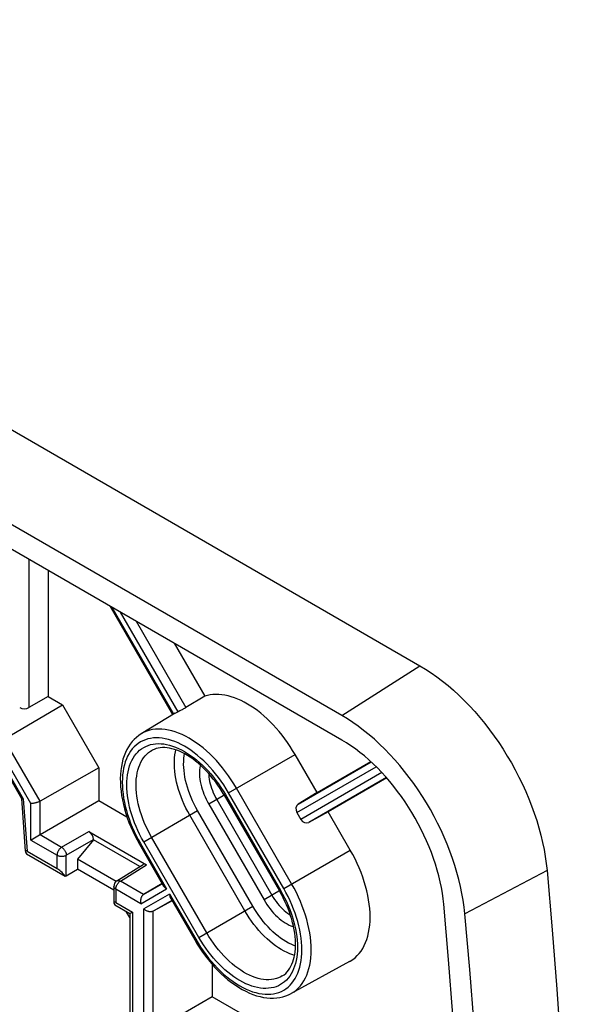
# Model space of a CAD drawing. Units: millimetres. Extents: x -35.8 to 33.8, y -49.5 to 48.9.
# Drawn here: x 8.7 to 33.8, y 3.5 to 48.1 of the extents above; entities that cross this region are included whole.
import ezdxf

# ---------------------------------------------------------------- set-up
doc = ezdxf.new("R2010")
doc.units = ezdxf.units.MM
doc.header["$LTSCALE"] = 16.335
doc.layers.get('0').update_dxf_attribs({"linetype": 'CONTINUOUS'})
for name, color, linetype in [('DRAFT', 7, 'CONTINUOUS'), ('RACCORDO', 7, 'CONTINUOUS'), ('SMUSSO', 7, 'CONTINUOUS')]:
    doc.layers.add(name, color=color, linetype=linetype)

msp = doc.modelspace()

# ---------------------------------------------------------------- linework, layer by layer
at = {"color": 7, "linetype": 'CONTINUOUS'}
for p, q in [((23.271, 16.605), (-27.37, 45.844)), ((23.271, 15.494), (-27.37, 44.733)), ((9.971, 23.173), (9.971, 17.469)), ((15.616, 16.642), (12.783, 21.55)), ((15.679, 19.878), (17.064, 17.479)), ((9.971, 17.469), (9.104, 16.969)), ((9.971, 17.469), (10.618, 17.096)), ((17.064, 17.479), (16.21, 16.964)), ((7.979, 15.542), (10.618, 17.096)), ((10.618, 17.096), (12.269, 14.235)), ((15.725, 16.708), (14.185, 15.775)), ((15.993, 16.847), (15.929, 16.815)), ((16.038, 16.87), (15.993, 16.847)), ((7.573, 14.921), (8.766, 12.856)), ((22.149, 13.116), (21.149, 14.848)), ((22.149, 13.116), (24.58, 14.519)), ((12.269, 14.235), (9.604, 12.727)), ((12.269, 14.235), (12.269, 12.754)), ((25.301, 13.78), (22.649, 12.25)), ((17.947, 12.999), (20.447, 8.668)), ((22.149, 13.116), (21.297, 12.599)), ((8.763, 12.856), (8.937, 10.467)), ((8.827, 12.83), (8.845, 12.829)), ((9.604, 11.215), (12.269, 12.754)), ((12.269, 12.754), (13.542, 12.019)), ((21.236, 12.218), (21.415, 11.908)), ((22.649, 12.25), (21.776, 11.77)), ((23.649, 10.518), (22.649, 12.25)), ((9.279, 11.028), (9.587, 11.205)), ((9.587, 11.205), (9.604, 11.215)), ((11.81, 11.358), (14.426, 9.847)), ((12.022, 10.991), (12.022, 10.978)), ((14.106, 10.781), (15.201, 8.883)), ((8.996, 10.343), (10.743, 9.334)), ((9.016, 10.468), (10.375, 9.684)), ((13.087, 9.127), (14.274, 9.861)), ((15.128, 9.011), (14.295, 8.506)), ((15.584, 8.221), (14.73, 7.752)), ((15.51, 8.349), (16.606, 6.451)), ((23.623, 5.48), (20.971, 4.023)), ((17.396, 5.344), (17.396, 3.875)), ((17.396, 3.875), (14.713, 2.326)), ((18.679, 3.134), (17.396, 3.875))]:
    msp.add_line(p, q, dxfattribs=at)
at = {"color": 250, "linetype": 'CONTINUOUS'}
for p, q in [((9.104, 23.674), (9.104, 16.969)), ((15.664, 16.669), (12.878, 21.495)), ((13.236, 21.288), (15.843, 16.773)), ((13.953, 20.874), (16.21, 16.964)), ((23.271, 16.605), (26.806, 18.86)), ((9.183, 12.628), (7.683, 15.227)), ((9.604, 12.727), (7.979, 15.542)), ((7.585, 15.011), (8.845, 12.829)), ((18.139, 13.109), (21.149, 14.848)), ((21.236, 12.218), (24.823, 14.288)), ((21.297, 12.599), (24.597, 14.504)), ((25.081, 14.024), (21.415, 11.908)), ((25.287, 13.797), (21.776, 11.77)), ((17.995, 13.026), (17.245, 12.594)), ((17.995, 13.026), (20.495, 8.696)), ((20.639, 8.779), (18.139, 13.109)), ((20.997, 8.986), (18.497, 13.316)), ((8.845, 12.829), (9.016, 10.468)), ((9.183, 10.972), (9.183, 12.628)), ((9.604, 11.215), (9.604, 12.727)), ((17.245, 12.594), (19.745, 8.263)), ((17.603, 12.801), (20.103, 8.47)), ((14.297, 10.892), (16.74, 12.302)), ((18.881, 7.765), (16.381, 12.095)), ((19.24, 7.972), (16.74, 12.302)), ((9.604, 11.215), (10.583, 10.65)), ((10.583, 10.65), (11.81, 11.358)), ((9.183, 10.972), (10.375, 10.284)), ((10.795, 10.282), (12.022, 10.991)), ((14.153, 10.809), (14.106, 10.781)), ((14.153, 10.809), (15.336, 8.761)), ((16.797, 6.562), (14.297, 10.892)), ((17.156, 6.769), (14.656, 11.099)), ((10.375, 9.684), (10.375, 10.284)), ((10.795, 9.357), (10.795, 10.282)), ((20.639, 8.779), (23.649, 10.518)), ((13.241, 9.115), (14.426, 9.847)), ((32.558, 9.592), (28.838, 7.633)), ((14.295, 8.506), (13.241, 9.115)), ((14.295, 8.506), (15.138, 8.993)), ((13.033, 8.749), (13.033, 8.149)), ((14.174, 8.09), (13.033, 8.749)), ((14.174, 8.09), (15.336, 8.761)), ((15.471, 8.526), (14.31, 7.856)), ((15.471, 8.526), (16.653, 6.479)), ((20.495, 8.696), (19.745, 8.263)), ((15.573, 8.239), (14.73, 7.752)), ((14.31, 2.093), (14.31, 7.856)), ((14.73, 2.336), (14.73, 7.752)), ((16.797, 6.562), (19.24, 7.972)), ((16.653, 6.479), (16.606, 6.451))]:
    msp.add_line(p, q, dxfattribs=at)
at = {"color": 7, "linetype": 'CONTINUOUS'}
for points in [[(21.149, 14.848), (21.041, 15.029), (20.928, 15.207), (20.811, 15.38), (20.689, 15.55), (20.563, 15.716), (20.433, 15.877), (20.3, 16.031), (20.165, 16.18), (20.026, 16.323), (19.884, 16.459), (19.74, 16.59), (19.595, 16.713), (19.448, 16.828), (19.3, 16.936), (19.151, 17.036), (19.003, 17.127), (18.853, 17.211), (18.705, 17.286), (18.556, 17.352), (18.408, 17.41), (18.262, 17.458), (18.118, 17.498), (17.976, 17.528), (17.837, 17.549), (17.699, 17.56), (17.565, 17.563), (17.433, 17.556), (17.306, 17.539), (17.183, 17.514), (17.064, 17.479)], [(16.21, 16.964), (16.192, 16.953), (16.172, 16.942), (16.151, 16.93), (16.129, 16.918), (16.107, 16.906), (16.084, 16.893), (16.061, 16.881), (16.038, 16.87)], [(15.725, 16.708), (15.752, 16.724), (15.782, 16.741), (15.812, 16.757), (15.843, 16.773)], [(15.929, 16.815), (15.857, 16.78), (15.843, 16.773)], [(28.838, 7.633), (28.805, 7.937), (28.762, 8.244), (28.708, 8.553), (28.643, 8.867), (28.567, 9.184), (28.481, 9.502), (28.385, 9.821), (28.279, 10.141), (28.163, 10.461), (28.038, 10.78), (27.903, 11.099), (27.759, 11.415), (27.607, 11.728), (27.445, 12.039), (27.276, 12.346), (27.099, 12.648), (26.914, 12.946), (26.722, 13.238), (26.524, 13.524), (26.319, 13.804), (26.108, 14.076), (25.892, 14.34), (25.67, 14.596), (25.444, 14.844), (25.213, 15.082), (24.978, 15.311), (24.741, 15.529), (24.5, 15.737), (24.257, 15.934), (24.012, 16.12), (23.767, 16.293), (23.519, 16.455), (23.271, 16.605)], [(14.185, 15.775), (14.075, 15.702), (13.97, 15.619), (13.87, 15.526), (13.776, 15.425), (13.689, 15.314), (13.609, 15.194), (13.535, 15.065), (13.469, 14.927), (13.411, 14.781), (13.361, 14.627), (13.32, 14.466), (13.287, 14.298), (13.263, 14.124), (13.247, 13.944), (13.24, 13.759), (13.242, 13.571), (13.253, 13.378), (13.272, 13.183), (13.3, 12.985), (13.335, 12.785), (13.379, 12.583), (13.431, 12.38), (13.49, 12.177), (13.557, 11.974), (13.632, 11.771), (13.713, 11.569), (13.802, 11.369), (13.897, 11.17), (13.998, 10.974), (14.106, 10.781)], [(17.947, 12.999), (17.855, 13.152), (17.76, 13.302), (17.66, 13.448), (17.557, 13.591), (17.45, 13.729), (17.341, 13.863), (17.228, 13.992), (17.113, 14.115), (16.997, 14.232), (16.878, 14.344), (16.759, 14.449), (16.638, 14.547), (16.517, 14.639), (16.396, 14.723), (16.276, 14.8), (16.155, 14.87), (16.036, 14.932), (15.918, 14.987), (15.802, 15.034), (15.688, 15.074), (15.575, 15.106), (15.465, 15.13), (15.358, 15.146), (15.252, 15.155), (15.149, 15.156), (15.049, 15.149), (14.951, 15.133), (14.856, 15.109), (14.765, 15.076), (14.677, 15.033)], [(27.882, 8.063), (27.855, 8.315), (27.819, 8.569), (27.774, 8.825), (27.72, 9.085), (27.657, 9.348), (27.586, 9.611), (27.507, 9.875), (27.419, 10.14), (27.323, 10.405), (27.219, 10.67), (27.107, 10.934), (26.988, 11.196), (26.862, 11.455), (26.729, 11.712), (26.589, 11.966), (26.442, 12.217), (26.288, 12.464), (26.129, 12.706), (25.965, 12.942), (25.795, 13.174), (25.621, 13.399), (25.442, 13.618), (25.258, 13.831), (25.07, 14.036), (24.879, 14.233), (24.685, 14.422), (24.489, 14.603), (24.289, 14.775), (24.088, 14.939), (23.885, 15.093), (23.681, 15.236), (23.476, 15.37), (23.271, 15.494)], [(8.766, 12.856), (8.77, 12.85), (8.777, 12.844), (8.787, 12.839), (8.798, 12.835), (8.812, 12.832), (8.827, 12.83)], [(9.604, 12.727), (9.585, 12.717), (9.566, 12.708), (9.545, 12.698), (9.523, 12.689), (9.499, 12.68), (9.475, 12.672), (9.45, 12.664), (9.425, 12.657), (9.399, 12.65), (9.373, 12.644), (9.347, 12.639), (9.322, 12.634), (9.296, 12.631), (9.271, 12.628), (9.247, 12.627), (9.225, 12.626), (9.203, 12.627), (9.183, 12.628)], [(9.183, 10.972), (9.206, 10.985), (9.279, 11.028)], [(23.623, 5.48), (23.649, 5.495), (23.76, 5.566), (23.865, 5.647), (23.963, 5.738), (24.054, 5.838), (24.138, 5.948), (24.215, 6.067), (24.284, 6.195), (24.346, 6.331), (24.4, 6.475), (24.445, 6.627), (24.483, 6.787), (24.512, 6.952), (24.533, 7.124), (24.546, 7.303), (24.55, 7.486), (24.546, 7.674), (24.533, 7.867), (24.512, 8.063), (24.483, 8.263), (24.445, 8.466), (24.4, 8.67), (24.346, 8.877), (24.284, 9.084), (24.215, 9.292), (24.138, 9.5), (24.054, 9.707), (23.963, 9.913), (23.865, 10.116), (23.761, 10.318), (23.649, 10.518)], [(14.295, 8.506), (14.278, 8.495), (14.262, 8.482), (14.246, 8.466), (14.232, 8.449), (14.218, 8.43), (14.205, 8.41), (14.194, 8.388), (14.184, 8.364), (14.176, 8.339), (14.168, 8.313), (14.163, 8.286), (14.159, 8.259), (14.157, 8.231), (14.157, 8.202), (14.159, 8.174), (14.162, 8.146), (14.167, 8.118), (14.174, 8.09)], [(15.201, 8.883), (15.208, 8.873), (15.221, 8.854), (15.238, 8.836), (15.258, 8.816), (15.28, 8.797), (15.306, 8.779), (15.336, 8.761)], [(15.471, 8.526), (15.472, 8.492), (15.475, 8.46), (15.48, 8.431), (15.487, 8.404), (15.495, 8.38), (15.504, 8.359), (15.51, 8.349)], [(20.574, 4.819), (20.655, 4.874), (20.729, 4.937), (20.798, 5.007), (20.86, 5.084), (20.916, 5.167), (20.967, 5.257), (21.012, 5.353), (21.052, 5.454), (21.086, 5.561), (21.114, 5.674), (21.137, 5.793), (21.155, 5.917), (21.166, 6.046), (21.172, 6.18), (21.172, 6.319), (21.165, 6.462), (21.153, 6.609), (21.134, 6.759), (21.109, 6.912), (21.078, 7.068), (21.041, 7.227), (20.998, 7.386), (20.948, 7.548), (20.893, 7.709), (20.832, 7.871), (20.766, 8.033), (20.694, 8.194), (20.616, 8.354), (20.534, 8.512), (20.447, 8.668)], [(28.474, 0.58), (28.297, 3.065), (28.099, 5.559), (27.882, 8.063)], [(14.73, 7.752), (14.712, 7.744), (14.692, 7.736), (14.671, 7.73), (14.649, 7.726), (14.626, 7.724), (14.601, 7.723), (14.576, 7.725), (14.551, 7.728), (14.525, 7.733), (14.499, 7.74), (14.473, 7.748), (14.448, 7.759), (14.422, 7.771), (14.397, 7.785), (14.374, 7.801), (14.351, 7.818), (14.33, 7.836), (14.31, 7.856)], [(29.255, 2.606), (29.057, 5.115), (28.838, 7.633)], [(16.606, 6.451), (16.719, 6.261), (16.839, 6.074), (16.964, 5.892), (17.093, 5.715), (17.228, 5.544), (17.366, 5.378), (17.509, 5.218), (17.656, 5.064), (17.806, 4.918), (17.959, 4.779), (18.114, 4.648), (18.272, 4.526), (18.432, 4.412), (18.593, 4.306), (18.755, 4.211), (18.918, 4.125), (19.082, 4.048), (19.244, 3.983), (19.406, 3.927), (19.566, 3.883), (19.724, 3.849), (19.879, 3.827), (20.031, 3.815), (20.179, 3.814), (20.323, 3.824), (20.462, 3.844), (20.597, 3.874), (20.727, 3.914), (20.852, 3.964), (20.971, 4.023)]]:
    msp.add_lwpolyline(points, dxfattribs=at)
at = {"color": 250, "linetype": 'CONTINUOUS'}
for points in [[(18.497, 13.316), (18.382, 13.509), (18.261, 13.697), (18.136, 13.882), (18.005, 14.061), (17.87, 14.235), (17.73, 14.403), (17.587, 14.564), (17.44, 14.719), (17.291, 14.866), (17.139, 15.006), (16.984, 15.138), (16.828, 15.261), (16.671, 15.376), (16.513, 15.482), (16.354, 15.578), (16.196, 15.665), (16.038, 15.742), (15.88, 15.809), (15.724, 15.865), (15.57, 15.912), (15.418, 15.948), (15.268, 15.973), (15.122, 15.987), (14.979, 15.991), (14.839, 15.984), (14.704, 15.967), (14.573, 15.938), (14.447, 15.899), (14.327, 15.85), (14.212, 15.791), (14.185, 15.775)], [(18.139, 13.109), (18.031, 13.289), (17.92, 13.463), (17.803, 13.634), (17.682, 13.801), (17.556, 13.963), (17.426, 14.119), (17.293, 14.269), (17.156, 14.413), (17.017, 14.55), (16.876, 14.68), (16.732, 14.803), (16.587, 14.918), (16.441, 15.025), (16.294, 15.123), (16.146, 15.213), (15.999, 15.293), (15.852, 15.365), (15.705, 15.427), (15.561, 15.48), (15.417, 15.523), (15.275, 15.556), (15.136, 15.58), (15, 15.593), (14.867, 15.597), (14.737, 15.591), (14.611, 15.574), (14.49, 15.548), (14.373, 15.512), (14.26, 15.466), (14.153, 15.41), (14.052, 15.345), (13.956, 15.271), (13.866, 15.188), (13.783, 15.096), (13.705, 14.995), (13.635, 14.886), (13.572, 14.769), (13.515, 14.644), (13.466, 14.512), (13.424, 14.373), (13.389, 14.227), (13.363, 14.075), (13.343, 13.917), (13.332, 13.753), (13.328, 13.586), (13.332, 13.413), (13.343, 13.236), (13.363, 13.056), (13.39, 12.873), (13.424, 12.687), (13.466, 12.5), (13.515, 12.311), (13.572, 12.121), (13.635, 11.931), (13.706, 11.74), (13.783, 11.55), (13.867, 11.361), (13.956, 11.175), (14.052, 10.991), (14.153, 10.809)], [(14.297, 10.892), (14.203, 11.061), (14.115, 11.232), (14.032, 11.405), (13.954, 11.579), (13.882, 11.756), (13.817, 11.933), (13.758, 12.109), (13.706, 12.286), (13.66, 12.461), (13.621, 12.635), (13.589, 12.807), (13.564, 12.977), (13.546, 13.144), (13.535, 13.308), (13.532, 13.468), (13.535, 13.624), (13.546, 13.775), (13.564, 13.922), (13.589, 14.063), (13.621, 14.198), (13.66, 14.327), (13.705, 14.45), (13.758, 14.566), (13.817, 14.674), (13.882, 14.775), (13.953, 14.869), (14.031, 14.954), (14.114, 15.032), (14.203, 15.101), (14.297, 15.161), (14.397, 15.212), (14.501, 15.255), (14.609, 15.288), (14.722, 15.313), (14.839, 15.328), (14.959, 15.334), (15.083, 15.331), (15.209, 15.318), (15.338, 15.296), (15.47, 15.265), (15.603, 15.225), (15.737, 15.176), (15.873, 15.119), (16.01, 15.052), (16.146, 14.977), (16.283, 14.894), (16.42, 14.803), (16.556, 14.704), (16.69, 14.597), (16.823, 14.483), (16.955, 14.363), (17.083, 14.236), (17.21, 14.102), (17.333, 13.963), (17.454, 13.818), (17.571, 13.667), (17.683, 13.513), (17.791, 13.355), (17.895, 13.192), (17.995, 13.026)], [(14.656, 11.099), (14.565, 11.262), (14.479, 11.428), (14.399, 11.596), (14.325, 11.766), (14.258, 11.936), (14.196, 12.107), (14.141, 12.278), (14.093, 12.448), (14.052, 12.617), (14.018, 12.785), (13.991, 12.95), (13.971, 13.113), (13.958, 13.272), (13.952, 13.428), (13.954, 13.58), (13.963, 13.727), (13.98, 13.869), (14.003, 14.006), (14.034, 14.137), (14.072, 14.262), (14.117, 14.38), (14.168, 14.491), (14.226, 14.595), (14.291, 14.691), (14.362, 14.779), (14.439, 14.859), (14.521, 14.93), (14.61, 14.993), (14.677, 15.033)], [(16.381, 12.095), (16.291, 12.257), (16.207, 12.421), (16.128, 12.586), (16.055, 12.754), (15.988, 12.922), (15.927, 13.091), (15.873, 13.26), (15.826, 13.428), (15.785, 13.595), (15.751, 13.76), (15.724, 13.923), (15.705, 14.084), (15.692, 14.241), (15.687, 14.395), (15.688, 14.545), (15.697, 14.691), (15.714, 14.831), (15.737, 14.966), (15.757, 15.05)], [(16.74, 12.302), (16.658, 12.449), (16.581, 12.598), (16.51, 12.748), (16.443, 12.9), (16.382, 13.054), (16.327, 13.208), (16.278, 13.361), (16.234, 13.514), (16.197, 13.666), (16.166, 13.817), (16.142, 13.966), (16.124, 14.112), (16.112, 14.255), (16.107, 14.396), (16.109, 14.532), (16.117, 14.665), (16.132, 14.793), (16.146, 14.875)], [(16.857, 14.363), (16.85, 14.333), (16.835, 14.241), (16.826, 14.144), (16.822, 14.043), (16.823, 13.94), (16.83, 13.833), (16.842, 13.724), (16.86, 13.613), (16.883, 13.5), (16.912, 13.386), (16.945, 13.272), (16.984, 13.157), (17.027, 13.041), (17.075, 12.927), (17.127, 12.815), (17.184, 12.704), (17.245, 12.594)], [(17.243, 13.975), (17.245, 13.922), (17.252, 13.824), (17.266, 13.725), (17.284, 13.624), (17.307, 13.521), (17.336, 13.417), (17.369, 13.313), (17.407, 13.209), (17.45, 13.105), (17.497, 13.002), (17.548, 12.9), (17.603, 12.801)], [(10.583, 10.65), (10.565, 10.638), (10.547, 10.624), (10.529, 10.609), (10.511, 10.592), (10.494, 10.574), (10.478, 10.555), (10.463, 10.534), (10.449, 10.513), (10.435, 10.491), (10.423, 10.468), (10.412, 10.444), (10.402, 10.421), (10.394, 10.397), (10.387, 10.374), (10.382, 10.35), (10.378, 10.328), (10.375, 10.306), (10.375, 10.284)], [(10.375, 10.284), (10.394, 10.274), (10.414, 10.265), (10.436, 10.257), (10.459, 10.25), (10.483, 10.244), (10.507, 10.24), (10.533, 10.236), (10.558, 10.234), (10.584, 10.234), (10.61, 10.234), (10.636, 10.236), (10.661, 10.239), (10.686, 10.243), (10.71, 10.249), (10.733, 10.256), (10.755, 10.263), (10.776, 10.272), (10.795, 10.282)], [(10.583, 10.65), (10.601, 10.638), (10.619, 10.624), (10.637, 10.609), (10.655, 10.592), (10.672, 10.574), (10.688, 10.555), (10.703, 10.534), (10.718, 10.512), (10.732, 10.49), (10.744, 10.467), (10.755, 10.444), (10.766, 10.42), (10.774, 10.396), (10.781, 10.372), (10.787, 10.349), (10.791, 10.326), (10.794, 10.304), (10.795, 10.282)], [(13.033, 8.749), (13.034, 8.771), (13.036, 8.793), (13.04, 8.816), (13.045, 8.839), (13.052, 8.862), (13.06, 8.886), (13.07, 8.91), (13.081, 8.933), (13.093, 8.956), (13.107, 8.978), (13.121, 8.999), (13.137, 9.02), (13.153, 9.039), (13.17, 9.057), (13.187, 9.074), (13.205, 9.089), (13.223, 9.103), (13.241, 9.115)], [(13.087, 9.127), (13.09, 9.129), (13.103, 9.135), (13.118, 9.14), (13.134, 9.142), (13.15, 9.143), (13.168, 9.141), (13.186, 9.138), (13.204, 9.132), (13.223, 9.124), (13.241, 9.115)], [(20.971, 4.023), (20.997, 4.038), (21.106, 4.108), (21.209, 4.188), (21.306, 4.277), (21.396, 4.376), (21.479, 4.485), (21.554, 4.602), (21.623, 4.728), (21.683, 4.862), (21.736, 5.004), (21.781, 5.154), (21.818, 5.31), (21.847, 5.474), (21.868, 5.643), (21.88, 5.819), (21.885, 6), (21.88, 6.185), (21.868, 6.375), (21.847, 6.568), (21.818, 6.765), (21.781, 6.965), (21.736, 7.166), (21.683, 7.37), (21.623, 7.574), (21.554, 7.779), (21.479, 7.983), (21.396, 8.187), (21.306, 8.39), (21.209, 8.591), (21.106, 8.79), (20.997, 8.986)], [(13.033, 8.749), (13.015, 8.761), (13, 8.772), (12.986, 8.785), (12.974, 8.798), (12.964, 8.812), (12.956, 8.826), (12.95, 8.841), (12.946, 8.856), (12.945, 8.87), (12.945, 8.872)], [(16.653, 6.479), (16.76, 6.299), (16.872, 6.124), (16.989, 5.954), (17.11, 5.787), (17.236, 5.625), (17.366, 5.469), (17.499, 5.319), (17.636, 5.175), (17.775, 5.038), (17.916, 4.908), (18.06, 4.785), (18.205, 4.67), (18.351, 4.563), (18.498, 4.465), (18.646, 4.375), (18.793, 4.295), (18.94, 4.223), (19.086, 4.161), (19.231, 4.108), (19.375, 4.065), (19.517, 4.031), (19.656, 4.008), (19.792, 3.994), (19.925, 3.991), (20.055, 3.997), (20.181, 4.014), (20.302, 4.04), (20.419, 4.076), (20.532, 4.122), (20.639, 4.177), (20.74, 4.242), (20.836, 4.317), (20.926, 4.4), (21.009, 4.492), (21.087, 4.593), (21.157, 4.702), (21.22, 4.819), (21.277, 4.944), (21.326, 5.076), (21.368, 5.215), (21.403, 5.361), (21.429, 5.513), (21.449, 5.671), (21.46, 5.834), (21.464, 6.002), (21.46, 6.175), (21.449, 6.352), (21.429, 6.531), (21.402, 6.714), (21.368, 6.9), (21.326, 7.088), (21.277, 7.277), (21.22, 7.467), (21.157, 7.657), (21.086, 7.848), (21.009, 8.038), (20.925, 8.226), (20.836, 8.412), (20.74, 8.597), (20.639, 8.779)], [(20.495, 8.696), (20.589, 8.527), (20.677, 8.356), (20.76, 8.183), (20.838, 8.008), (20.91, 7.832), (20.975, 7.655), (21.034, 7.479), (21.086, 7.302), (21.132, 7.127), (21.171, 6.953), (21.203, 6.781), (21.228, 6.611), (21.246, 6.444), (21.257, 6.28), (21.26, 6.12), (21.257, 5.964), (21.246, 5.812), (21.228, 5.666), (21.203, 5.525), (21.171, 5.39), (21.132, 5.261), (21.087, 5.138), (21.034, 5.022), (20.975, 4.914), (20.91, 4.813), (20.839, 4.719), (20.761, 4.633), (20.678, 4.556), (20.589, 4.487), (20.495, 4.427), (20.395, 4.376), (20.291, 4.333), (20.183, 4.299), (20.07, 4.275), (19.953, 4.26), (19.833, 4.254), (19.709, 4.257), (19.583, 4.27), (19.454, 4.292), (19.322, 4.322), (19.189, 4.363), (19.055, 4.411), (18.919, 4.469), (18.782, 4.536), (18.646, 4.61), (18.509, 4.694), (18.372, 4.785), (18.236, 4.884), (18.102, 4.99), (17.969, 5.104), (17.837, 5.225), (17.709, 5.352), (17.582, 5.486), (17.459, 5.625), (17.338, 5.77), (17.221, 5.921), (17.109, 6.075), (17.001, 6.233), (16.897, 6.395), (16.797, 6.562)], [(20.103, 8.47), (20.162, 8.373), (20.225, 8.277), (20.29, 8.185), (20.359, 8.096), (20.43, 8.011), (20.504, 7.93), (20.579, 7.854), (20.656, 7.782), (20.735, 7.716), (20.815, 7.655), (20.895, 7.599), (20.94, 7.571)], [(19.745, 8.263), (19.81, 8.156), (19.878, 8.051), (19.949, 7.95), (20.024, 7.851), (20.102, 7.756), (20.182, 7.665), (20.265, 7.578), (20.349, 7.497), (20.435, 7.42), (20.523, 7.35), (20.611, 7.284), (20.7, 7.225), (20.789, 7.172), (20.878, 7.125), (20.966, 7.085), (21.054, 7.052), (21.083, 7.043)], [(21.128, 5.746), (21.046, 5.771), (20.917, 5.819), (20.787, 5.875), (20.657, 5.94), (20.526, 6.013), (20.396, 6.095), (20.265, 6.184), (20.136, 6.282), (20.008, 6.387), (19.882, 6.499), (19.758, 6.617), (19.636, 6.743), (19.517, 6.874), (19.401, 7.011), (19.289, 7.153), (19.18, 7.3), (19.076, 7.451), (18.976, 7.606), (18.881, 7.765)], [(21.171, 6.171), (21.093, 6.2), (20.975, 6.251), (20.856, 6.31), (20.737, 6.377), (20.618, 6.452), (20.499, 6.533), (20.382, 6.622), (20.265, 6.718), (20.15, 6.82), (20.037, 6.928), (19.926, 7.042), (19.818, 7.162), (19.712, 7.286), (19.61, 7.416), (19.511, 7.55), (19.417, 7.687), (19.326, 7.827), (19.24, 7.972)], [(20.574, 4.819), (20.506, 4.781), (20.407, 4.736), (20.304, 4.7), (20.196, 4.674), (20.084, 4.656), (19.969, 4.649), (19.85, 4.65), (19.728, 4.661), (19.603, 4.681), (19.476, 4.711), (19.347, 4.75), (19.217, 4.798), (19.086, 4.855), (18.954, 4.921), (18.821, 4.995), (18.689, 5.078), (18.557, 5.168), (18.426, 5.267), (18.297, 5.373), (18.169, 5.487), (18.043, 5.607), (17.92, 5.734), (17.799, 5.866), (17.682, 6.005), (17.568, 6.149), (17.459, 6.298), (17.353, 6.451), (17.252, 6.608), (17.156, 6.769)]]:
    msp.add_lwpolyline(points, dxfattribs=at)
at = {"color": 7, "linetype": 'CONTINUOUS'}
msp.add_arc((13.245, 8.872), 0.3, 121.7368, 180, dxfattribs=at)
for centre, major_axis, ratio, start_param, end_param in [((8.896, 17.093), (0.3, 0.005), 0.587374, -2.365232, -0.811889), ((21.451, 12.342), (-0.15, 0.26), 0.826587, 0.017523, 1.570866), ((21.63, 12.032), (-0.15, 0.26), 0.826587, -4.712319, -3.158976), ((11.81, 11.113), (-0.15, 0.26), 0.577508, -2.356091, -0.785599), ((9.26, 10.148), (-0.318, 0.338), 0.176752, -0.531299, 0.801315), ((14.426, 9.602), (-0.15, 0.26), 0.577156, -0.785294, 0.017447)]:
    msp.add_ellipse(centre, major_axis=major_axis, ratio=ratio, start_param=start_param, end_param=end_param, dxfattribs=at)
at = {"layer": 'DRAFT', "color": 7, "linetype": 'CONTINUOUS'}
for p, q in [((-23.834, 48.099), (26.806, 18.86)), ((12.022, 10.978), (11.303, 10.106)), ((14.121, 9.766), (12.022, 10.978)), ((11.303, 10.106), (11.303, 9.647)), ((13.048, 9.098), (11.303, 10.106)), ((10.871, 9.397), (11.303, 9.647)), ((12.945, 8.698), (11.303, 9.647)), ((13.671, 7.46), (13.512, 7.735)), ((13.671, 7.644), (13.79, 7.712)), ((13.671, 7.644), (13.671, -29.102))]:
    msp.add_line(p, q, dxfattribs=at)
for points in [[(26.806, 18.86), (27.063, 18.705), (27.318, 18.538), (27.572, 18.359), (27.825, 18.167), (28.077, 17.963), (28.325, 17.749), (28.571, 17.523), (28.813, 17.287), (29.051, 17.041), (29.284, 16.785), (29.514, 16.52), (29.738, 16.247), (29.955, 15.966), (30.167, 15.677), (30.372, 15.383), (30.57, 15.081), (30.761, 14.772), (30.944, 14.459), (31.119, 14.143), (31.285, 13.822), (31.443, 13.499), (31.592, 13.172), (31.731, 12.843), (31.861, 12.512), (31.98, 12.182), (32.09, 11.852), (32.189, 11.522), (32.278, 11.194), (32.356, 10.866), (32.423, 10.542), (32.479, 10.222), (32.524, 9.905), (32.558, 9.592)], [(32.558, 9.592), (32.791, 6.902), (33, 4.223), (33.187, 1.556), (33.35, -1.101), (33.49, -3.746), (33.606, -6.379), (33.699, -8.999), (33.769, -11.608), (33.816, -14.203), (33.839, -16.786), (33.839, -19.355), (33.816, -21.911), (33.769, -24.452), (33.699, -26.98), (33.606, -29.493), (33.49, -31.991), (33.35, -34.475), (33.187, -36.943), (33, -39.395), (32.791, -41.832), (32.558, -44.253)]]:
    msp.add_lwpolyline(points, dxfattribs=at)
at = {"layer": 'RACCORDO', "color": 7, "linetype": 'CONTINUOUS'}
for p, q in [((10.795, 9.357), (10.871, 9.397)), ((12.945, 8.872), (12.945, 8.147)), ((12.989, 8.038), (13.671, 7.644)), ((13.033, 8.149), (13.79, 7.712))]:
    msp.add_line(p, q, dxfattribs=at)
for centre, major_axis, ratio, start_param, end_param in [((10.587, 9.382), (-0.293, 0.32), 0.201883, -1.90079, -0.568176), ((10.587, 9.481), (0.3, -0.004), 0.567225, -1.015152, -0.794423), ((13.245, 7.847), (-0.293, 0.32), 0.201883, -0.568176, 0.764438)]:
    msp.add_ellipse(centre, major_axis=major_axis, ratio=ratio, start_param=start_param, end_param=end_param, dxfattribs=at)
at = {"layer": 'SMUSSO', "color": 7, "linetype": 'CONTINUOUS'}
msp.add_line((13.79, 7.712), (13.79, -29.682), dxfattribs=at)

doc.saveas('drawing.dxf')
